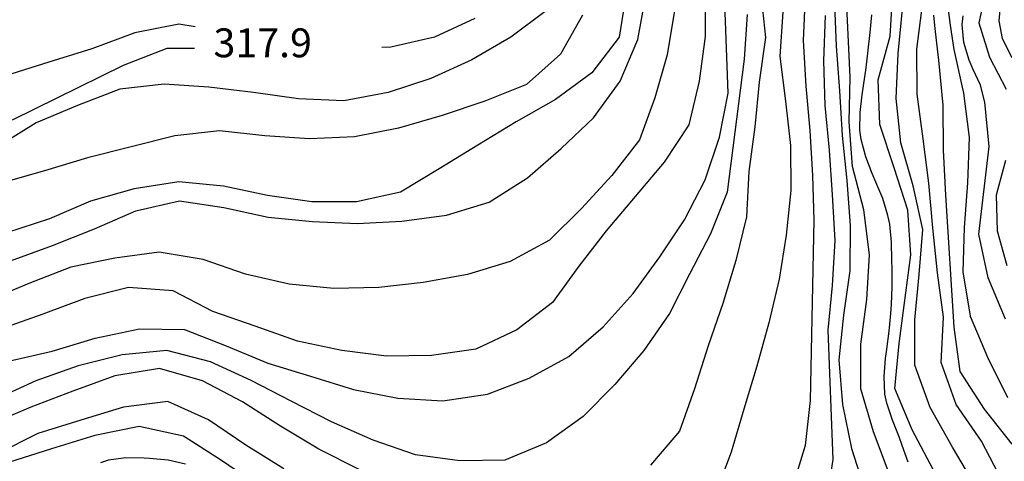
# Model space of a CAD drawing. Units: metres. Extents: x 478375 to 480451, y 4504592 to 4506099.
# Drawn here: x 479100 to 479211, y 4505332 to 4505382 of the extents above; entities that cross this region are included whole.
import ezdxf

# ---------------------------------------------------------------- set-up
doc = ezdxf.new("R2010")
doc.units = ezdxf.units.M
doc.header["$MEASUREMENT"] = 0
for name, color, linetype in [('curva direttrice a 10 mt', 254, 'Continuous'), ('curva intermedia a 2 mt', 254, 'Continuous'), ('punto quotato a terra', 254, 'Continuous')]:
    doc.layers.add(name, color=color, linetype=linetype)
doc.styles.add('SIMPLEX', font='SIMPLEX')

msp = doc.modelspace()

# ---------------------------------------------------------------- linework, layer by layer
at = {"layer": 'curva direttrice a 10 mt', "color": 254, "linetype": 'Continuous'}
for points in [[(479191.15, 4505393.63), (479191.76, 4505378.65), (479192.15, 4505373.66), (479192.42, 4505368.64), (479192.97, 4505363.6), (479193.34, 4505358.56), (479193.28, 4505353.48), (479192.58, 4505348.51), (479192.05, 4505343.51), (479192.47, 4505338.52), (479193.47, 4505333.58), (479195, 4505328.8)], [(479168.96, 4505389.29), (479167.41, 4505379.67), (479164.36, 4505375.69), (479160.27, 4505372.7), (479155.87, 4505370.18), (479151.57, 4505367.57), (479147.22, 4505364.93), (479142.9, 4505362.32), (479137.96, 4505361.24), (479132.96, 4505361.24), (479127.99, 4505361.95), (479123.05, 4505362.96), (479118.05, 4505363.45), (479113.02, 4505362.68), (479108.14, 4505361.28), (479103.51, 4505359.33), (479098.71, 4505357.74)], [(479210.7, 4505385.52), (479210.2, 4505383.58), (479210.02, 4505381.5), (479210.38, 4505379.53), (479211.47, 4505377.38)], [(479210.4, 4505329.9), (479208.06, 4505334.41), (479205.21, 4505338.52), (479203.53, 4505343.23), (479203.8, 4505348.29), (479203.12, 4505353.28), (479202.6, 4505358.3), (479202.17, 4505363.31), (479201.5, 4505368.29), (479200.84, 4505373.27), (479200.79, 4505378.33), (479201.44, 4505383.31)], [(479181.77, 4505382.22), (479181.43, 4505377.2), (479179.52, 4505362.32), (479177.65, 4505357.65), (479175.35, 4505353.2), (479173.06, 4505348.72), (479170.19, 4505344.58), (479166.93, 4505340.76), (479163.4, 4505337.17), (479159.28, 4505334.21), (479154.59, 4505332.29), (479149.56, 4505332.21), (479144.57, 4505332.89), (479139.82, 4505334.53), (479135.17, 4505336.57), (479130.65, 4505338.88), (479126.16, 4505341.21), (479121.57, 4505343.29), (479116.69, 4505344.56), (479111.68, 4505344.06), (479106.74, 4505342.86), (479102, 4505341.15), (479097.41, 4505339.06)]]:
    msp.add_lwpolyline(points, dxfattribs=at)
at = {"layer": 'curva intermedia a 2 mt', "color": 254, "linetype": 'Continuous'}
for points in [[(479197.72, 4505330.78), (479195.93, 4505335.45), (479194.51, 4505340.27), (479194.52, 4505345.28), (479195.2, 4505350.28), (479195.48, 4505355.3), (479194.87, 4505360.31), (479193.6, 4505365.18), (479193.2, 4505370.17), (479193.34, 4505375.21), (479192.34, 4505395.85)], [(479182.25, 4505394.31), (479183.84, 4505379.62), (479183.14, 4505374.65), (479182.62, 4505369.63), (479181.97, 4505364.61), (479181.69, 4505359.54), (479180.51, 4505354.63), (479179.06, 4505349.83), (479177.41, 4505345.08), (479175.88, 4505340.25), (479174.2, 4505335.52), (479170.95, 4505331.71)], [(479210.83, 4505390.88), (479210.11, 4505389), (479209.27, 4505387.12), (479208.6, 4505385.25), (479208.43, 4505384.6), (479208.05, 4505382.63), (479207.77, 4505381.3), (479208.96, 4505377.44), (479210.81, 4505373.84)], [(479177.06, 4505384.77), (479177.06, 4505379.75), (479176.39, 4505374.74), (479175.22, 4505369.86), (479172.46, 4505365.65), (479169.22, 4505361.83), (479165.98, 4505357.96), (479162.9, 4505354.01), (479159.95, 4505349.94), (479155.94, 4505346.88), (479151.34, 4505344.72), (479146.37, 4505343.99), (479141.32, 4505343.92), (479136.32, 4505344.58), (479131.34, 4505345.6), (479126.6, 4505347.28), (479121.83, 4505348.95), (479117.39, 4505351.24), (479112.4, 4505351.64), (479107.5, 4505350.38), (479102.78, 4505348.65), (479098.03, 4505346.96)], [(479099.14, 4505354.61), (479103.87, 4505356.32), (479108.59, 4505358.2), (479113.21, 4505360.21), (479118.1, 4505361.35), (479123.09, 4505360.57), (479128.05, 4505359.49), (479133.03, 4505359.03), (479138.05, 4505358.81), (479143.05, 4505359.04), (479148.07, 4505359.72), (479152.85, 4505361.2), (479157.12, 4505363.93), (479160.92, 4505367.19), (479164.53, 4505370.65), (479167.54, 4505374.76), (479169.53, 4505379.43), (479170.42, 4505384.36)], [(479188.3, 4505384.33), (479188.07, 4505379.29), (479188.36, 4505374.2), (479188.82, 4505369.21), (479189.1, 4505364.18), (479189.27, 4505359.15), (479188.86, 4505338.95), (479188.28, 4505333.93), (479186.83, 4505329.12)], [(479202.65, 4505331.24), (479200.29, 4505335.67), (479198.33, 4505340.3), (479198.84, 4505345.33), (479200.13, 4505355.27), (479199.81, 4505360.28), (479198.28, 4505365.05), (479196.65, 4505369.89), (479196.47, 4505374.9), (479197.81, 4505379.8), (479198.13, 4505384.81)], [(479098.94, 4505343.36), (479103.83, 4505344.47), (479108.66, 4505345.95), (479113.61, 4505346.99), (479118.67, 4505346.93), (479123.34, 4505345.07), (479128.01, 4505343.15), (479132.81, 4505341.68), (479137.64, 4505340.18), (479142.6, 4505339.22), (479147.64, 4505338.92), (479152.65, 4505339.68), (479157.34, 4505341.46), (479161.78, 4505343.89), (479165.64, 4505347.2), (479168.98, 4505350.94), (479171.97, 4505355.05), (479174.73, 4505359.22), (479177.07, 4505363.69), (479178.67, 4505368.47), (479179.65, 4505373.39), (479179.44, 4505378.44), (479179.27, 4505383.46)], [(479204.23, 4505383.3), (479204.56, 4505381.02), (479204.97, 4505378.3), (479206.04, 4505373.41), (479206.69, 4505368.42), (479206.48, 4505363.36), (479206.11, 4505358.36), (479205.98, 4505353.36), (479206.8, 4505348.42), (479208.75, 4505343.81), (479210.96, 4505339.31)], [(479173.62, 4505382.65), (479172.81, 4505377.7), (479171.42, 4505372.88), (479169.7, 4505368.17), (479166.6, 4505364.18), (479163.19, 4505360.47), (479159.61, 4505356.92), (479155.21, 4505354.54), (479150.41, 4505353.07), (479145.43, 4505352.18), (479140.45, 4505351.61), (479135.41, 4505351.52), (479130.41, 4505352), (479125.52, 4505353.11), (479120.78, 4505354.75), (479115.83, 4505355.58), (479110.84, 4505354.9), (479105.91, 4505353.89), (479101.21, 4505352.07), (479096.54, 4505350.13)], [(479159.26, 4505382.68), (479155.27, 4505379.67), (479150.91, 4505377.14), (479146.29, 4505375.06), (479141.52, 4505373.46), (479136.52, 4505372.54), (479131.47, 4505372.78), (479126.42, 4505373.46), (479121.39, 4505374.06), (479116.38, 4505374.42), (479111.41, 4505373.83), (479106.67, 4505372.02), (479102.02, 4505370.06), (479097.74, 4505367.42)], [(479163.31, 4505382.15), (479160.83, 4505377.76), (479157.04, 4505374.36), (479152.36, 4505372.5), (479147.57, 4505370.88), (479142.68, 4505369.46), (479137.73, 4505368.52), (479132.69, 4505368.28), (479127.66, 4505368.61), (479122.58, 4505369.17), (479117.57, 4505368.63), (479112.67, 4505367.38), (479107.79, 4505366.17), (479102.97, 4505364.7), (479098.1, 4505363.33)], [(479185.76, 4505382.52), (479185.45, 4505377.52), (479186.08, 4505372.49), (479186.64, 4505367.52), (479186.67, 4505362.5), (479186.15, 4505357.5), (479185.36, 4505352.56), (479184.2, 4505347.68), (479182.87, 4505342.8), (479181.41, 4505337.99), (479179.98, 4505333.16), (479178.19, 4505328.44)], [(479190.52, 4505382.1), (479190.33, 4505377.04), (479190.49, 4505372.02), (479190.98, 4505367), (479191.32, 4505361.99), (479191.61, 4505356.88), (479191.32, 4505351.83), (479190.81, 4505346.84), (479191.39, 4505332.34), (479190.61, 4505327.36)], [(479199.82, 4505332.04), (479199.17, 4505333.93), (479198.81, 4505334.88), (479198.06, 4505336.77), (479197.44, 4505338.66), (479197.23, 4505339.68), (479197.14, 4505341.66), (479197.3, 4505343.67), (479197.43, 4505344.72), (479197.69, 4505346.72), (479197.9, 4505348.7), (479197.97, 4505349.7), (479198.04, 4505351.7), (479198.03, 4505353.7), (479198.02, 4505354.7), (479197.96, 4505356.72), (479197.76, 4505358.71), (479197.57, 4505359.68), (479196.98, 4505361.58), (479196.21, 4505363.43), (479195.81, 4505364.38), (479195.09, 4505366.28), (479194.57, 4505368.21), (479194.43, 4505369.24), (479194.44, 4505371.23), (479194.67, 4505373.23), (479194.82, 4505374.23), (479195.11, 4505376.23), (479195.35, 4505378.21), (479195.58, 4505380.2), (479195.76, 4505382.19)], [(479207.36, 4505329.42), (479204.81, 4505333.74), (479202.3, 4505338.17), (479200.57, 4505342.93), (479200.58, 4505348), (479201.08, 4505353.09), (479201.49, 4505358.12), (479200.4, 4505363.02), (479199.01, 4505367.83), (479198.49, 4505372.81), (479198.7, 4505377.83), (479199.19, 4505382.82)], [(479211.51, 4505334.07), (479208.4, 4505337.99), (479205.68, 4505342.2), (479205, 4505347.19), (479204.06, 4505361.98), (479203.79, 4505367.01), (479203.75, 4505372.05), (479203.26, 4505377.08), (479203.06, 4505379), (479202.84, 4505380.99), (479202.73, 4505382.13)], [(479119.87, 4505380.85), (479118.03, 4505381.14), (479113.08, 4505380.17), (479108.29, 4505378.35), (479103.46, 4505376.89), (479098.58, 4505375.35)], [(479151.25, 4505381.77), (479146.7, 4505379.68), (479141.8, 4505378.54), (479140.81, 4505378.5)], [(479210.75, 4505348.07), (479208.82, 4505352.69), (479207.77, 4505357.61), (479208.92, 4505367.41), (479208.44, 4505372.4), (479207.93, 4505374.31), (479207.08, 4505376.14), (479206.66, 4505377.1), (479206.08, 4505379.06), (479205.9, 4505381.06), (479205.99, 4505382.07)], [(479119.78, 4505378.4), (479116.67, 4505378.39), (479111.78, 4505376.5), (479099.35, 4505370.37)], [(479210.75, 4505365.84), (479209.72, 4505361.97), (479209.81, 4505357.97), (479210.9, 4505354.1)], [(479138.26, 4505331.21), (479133.75, 4505333.5), (479129.42, 4505336.1), (479125.16, 4505338.82), (479120.67, 4505341.17), (479115.85, 4505342.53), (479110.86, 4505341.72), (479106.13, 4505339.99), (479101.45, 4505338.2), (479096.83, 4505336.28)], [(479129.82, 4505331.32), (479125.53, 4505333.96), (479121.37, 4505336.81), (479116.8, 4505338.85), (479111.82, 4505338.21), (479107.03, 4505336.75), (479102.2, 4505335.28), (479097.72, 4505333.02)], [(479126.94, 4505329.43), (479122.81, 4505332.25), (479118.55, 4505334.95), (479113.6, 4505336.06), (479108.61, 4505335.03), (479103.75, 4505333.56), (479098.93, 4505332.02)], [(479118.78, 4505331.82), (479116.84, 4505332.28), (479114.76, 4505332.45), (479114.14, 4505332.49), (479112.1, 4505332.55), (479110.16, 4505332.29), (479109.23, 4505331.98)]]:
    msp.add_lwpolyline(points, dxfattribs=at)

# ---------------------------------------------------------------- texts
at = {"layer": 'punto quotato a terra', "color": 254, "style": 'SIMPLEX'}
msp.add_text('317.9              ', height=3.24, rotation=0.0057, dxfattribs=at).set_placement((479121.92, 4505377.42))

doc.saveas('drawing.dxf')
